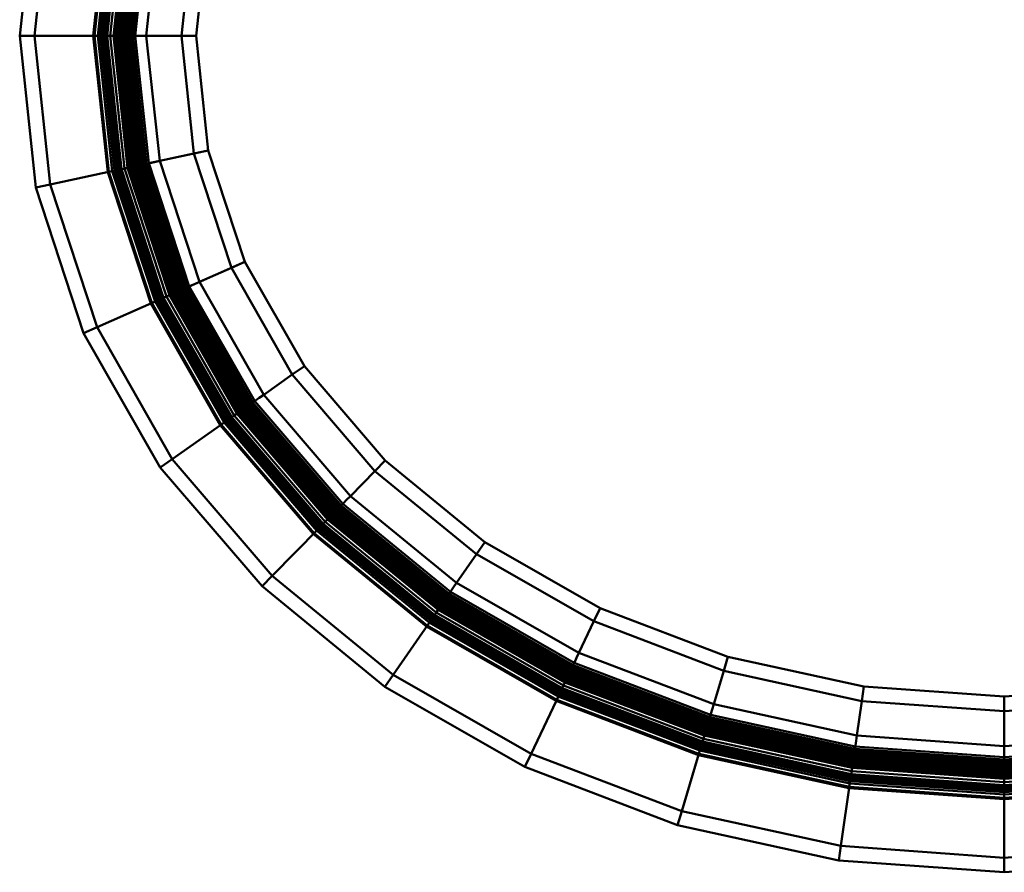
# Model space of a CAD drawing. Units: metres. Extents: x 11.27 to 12.61, y 2.3 to 3.44.
# Drawn here: x 11.27 to 11.94, y 2.3 to 2.88 of the extents above; entities that cross this region are included whole.
import ezdxf

# ---------------------------------------------------------------- set-up
doc = ezdxf.new("R2010")
doc.units = ezdxf.units.M
doc.layers.add('Fertigelement', color=7, linetype='Continuous', lineweight=50)

msp = doc.modelspace()

# ---------------------------------------------------------------- linework, layer by layer
at = {"layer": 'Fertigelement', "transparency": 33554687}
for p, q in [((11.27826, 2.97112), (11.26721, 2.86779)), ((11.28803, 2.96902), (11.27721, 2.86779)), ((11.3271, 2.96063), (11.31718, 2.86779)), ((11.32793, 2.96045), (11.31802, 2.86779)), ((11.33024, 2.95996), (11.32039, 2.86779)), ((11.33169, 2.95965), (11.32186, 2.86779)), ((11.32218, 2.86779), (11.33199, 2.95958)), ((11.33301, 2.95936), (11.32322, 2.86779)), ((11.33418, 2.95911), (11.32441, 2.86779)), ((11.33516, 2.9589), (11.32542, 2.86779)), ((11.33593, 2.95873), (11.32621, 2.86779)), ((11.33648, 2.95862), (11.32676, 2.86779)), ((11.33849, 2.95819), (11.32882, 2.86779)), ((11.34067, 2.95772), (11.33106, 2.86779)), ((11.34077, 2.9577), (11.33116, 2.86779)), ((11.34105, 2.95764), (11.33145, 2.86779)), ((11.34152, 2.95753), (11.33193, 2.86779)), ((11.34217, 2.9574), (11.33259, 2.86779)), ((11.33333, 2.86779), (11.34289, 2.95724)), ((11.34297, 2.95722), (11.33341, 2.86779)), ((11.34381, 2.95704), (11.33427, 2.86779)), ((11.34448, 2.9569), (11.33495, 2.86779)), ((11.34497, 2.95679), (11.33545, 2.86779)), ((11.34537, 2.95671), (11.33586, 2.86779)), ((11.34587, 2.9566), (11.33637, 2.86779)), ((11.34596, 2.95658), (11.33646, 2.86779)), ((11.34646, 2.95647), (11.33698, 2.86779)), ((11.34668, 2.95643), (11.3372, 2.86779)), ((11.34726, 2.9563), (11.3378, 2.86779)), ((11.34765, 2.95622), (11.3382, 2.86779)), ((11.34826, 2.95609), (11.33882, 2.86779)), ((11.34886, 2.95596), (11.33943, 2.86779)), ((11.34942, 2.95584), (11.34, 2.86779)), ((11.35026, 2.95566), (11.34086, 2.86779)), ((11.35072, 2.95556), (11.34133, 2.86779)), ((11.35097, 2.95551), (11.34159, 2.86779)), ((11.3518, 2.95533), (11.34244, 2.86779)), ((11.35213, 2.95526), (11.34278, 2.86779)), ((11.35353, 2.95496), (11.34421, 2.86779)), ((11.35514, 2.95461), (11.34586, 2.86779)), ((11.36249, 2.95303), (11.35337, 2.86779)), ((11.38579, 2.94803), (11.37721, 2.86779)), ((11.38721, 2.86779), (11.39557, 2.94593)), ((11.39557, 2.94593), (11.38721, 2.86779)), ((11.33215, 2.86779), (11.33457, 2.89041)), ((11.33532, 2.86779), (11.33771, 2.89009)), ((11.33959, 2.86779), (11.34195, 2.88982)), ((11.3434, 2.86779), (11.34573, 2.88962)), ((11.27721, 2.86779), (11.26721, 2.86779)), ((11.26721, 2.86779), (11.27826, 2.76446)), ((11.27721, 2.86779), (11.32218, 2.86779)), ((11.28803, 2.76656), (11.27721, 2.86779)), ((11.31718, 2.86779), (11.3271, 2.77495)), ((11.31802, 2.86779), (11.32793, 2.77512)), ((11.32039, 2.86779), (11.33024, 2.77562)), ((11.32186, 2.86779), (11.33169, 2.77593)), ((11.32587, 2.86779), (11.32218, 2.86779)), ((11.33199, 2.776), (11.32218, 2.86779)), ((11.32322, 2.86779), (11.33301, 2.77622)), ((11.32441, 2.86779), (11.33418, 2.77647)), ((11.32542, 2.86779), (11.33516, 2.77668)), ((11.32897, 2.86779), (11.32587, 2.86779)), ((11.32621, 2.86779), (11.33593, 2.77684)), ((11.32676, 2.86779), (11.33648, 2.77696)), ((11.32882, 2.86779), (11.33849, 2.77739)), ((11.33117, 2.86779), (11.32897, 2.86779)), ((11.33106, 2.86779), (11.34067, 2.77786)), ((11.33116, 2.86779), (11.34077, 2.77788)), ((11.33215, 2.86779), (11.33117, 2.86779)), ((11.33145, 2.86779), (11.34105, 2.77794)), ((11.33193, 2.86779), (11.34152, 2.77804)), ((11.33215, 2.86779), (11.33333, 2.86779)), ((11.33457, 2.84517), (11.33215, 2.86779)), ((11.33259, 2.86779), (11.34217, 2.77818)), ((11.33353, 2.86778), (11.33333, 2.86779)), ((11.34289, 2.77834), (11.33333, 2.86779)), ((11.33337, 2.86779), (11.33337, 2.86779)), ((11.33427, 2.86779), (11.33341, 2.86779)), ((11.33341, 2.86779), (11.34297, 2.77836)), ((11.33398, 2.86778), (11.33353, 2.86778)), ((11.3346, 2.86778), (11.33398, 2.86778)), ((11.33495, 2.86779), (11.33427, 2.86779)), ((11.33427, 2.86779), (11.34381, 2.77854)), ((11.33532, 2.86779), (11.3346, 2.86778)), ((11.33495, 2.86779), (11.34448, 2.77868)), ((11.33532, 2.86779), (11.33959, 2.86779)), ((11.33771, 2.84549), (11.33532, 2.86779)), ((11.33545, 2.86779), (11.34497, 2.77878)), ((11.33586, 2.86779), (11.34537, 2.77887)), ((11.33637, 2.86779), (11.34587, 2.77898)), ((11.33646, 2.86779), (11.34596, 2.779)), ((11.33698, 2.86779), (11.34646, 2.7791)), ((11.3372, 2.86779), (11.34668, 2.77915)), ((11.3378, 2.86779), (11.34726, 2.77928)), ((11.3382, 2.86779), (11.34765, 2.77936)), ((11.33882, 2.86779), (11.34826, 2.77949)), ((11.33943, 2.86779), (11.34886, 2.77962)), ((11.34033, 2.86779), (11.33959, 2.86779)), ((11.34195, 2.84576), (11.33959, 2.86779)), ((11.34, 2.86779), (11.34942, 2.77974)), ((11.34095, 2.86779), (11.34033, 2.86779)), ((11.34086, 2.86779), (11.35026, 2.77992)), ((11.34139, 2.86779), (11.34095, 2.86779)), ((11.34133, 2.86779), (11.35072, 2.78002)), ((11.34159, 2.86779), (11.34139, 2.86779)), ((11.34146, 2.86779), (11.34146, 2.86779)), ((11.34159, 2.86779), (11.3434, 2.86779)), ((11.34159, 2.86779), (11.35097, 2.78007)), ((11.34244, 2.86779), (11.3518, 2.78025)), ((11.34278, 2.86779), (11.35213, 2.78032)), ((11.34438, 2.86778), (11.3434, 2.86779)), ((11.34573, 2.84595), (11.3434, 2.86779)), ((11.3438, 2.86779), (11.3438, 2.86779)), ((11.34421, 2.86779), (11.35353, 2.78062)), ((11.34586, 2.86779), (11.34421, 2.86779)), ((11.34659, 2.86777), (11.34438, 2.86778)), ((11.35337, 2.86779), (11.34586, 2.86779)), ((11.34586, 2.86779), (11.35514, 2.78097)), ((11.3497, 2.86777), (11.34659, 2.86777)), ((11.35337, 2.86779), (11.3497, 2.86777)), ((11.35337, 2.86779), (11.37721, 2.86779)), ((11.35337, 2.86779), (11.36249, 2.78254)), ((11.38721, 2.86779), (11.37721, 2.86779)), ((11.37721, 2.86779), (11.38721, 2.86779)), ((11.37721, 2.86779), (11.38579, 2.78755)), ((11.38721, 2.86779), (11.39557, 2.78965)), ((11.38721, 2.86779), (11.38721, 2.86779)), ((11.38721, 2.86779), (11.39557, 2.78965)), ((11.33695, 2.82294), (11.33457, 2.84517)), ((11.34008, 2.82327), (11.33771, 2.84549)), ((11.34431, 2.82372), (11.34195, 2.84576)), ((11.34807, 2.82412), (11.34573, 2.84595)), ((11.33932, 2.80071), (11.33695, 2.82294)), ((11.34246, 2.80105), (11.34008, 2.82327)), ((11.34666, 2.80169), (11.34431, 2.82372)), ((11.3504, 2.80229), (11.34807, 2.82412)), ((11.34174, 2.77809), (11.33932, 2.80071)), ((11.34484, 2.77876), (11.34246, 2.80105)), ((11.34902, 2.77965), (11.34666, 2.80169)), ((11.35274, 2.78045), (11.3504, 2.80229)), ((11.39557, 2.78965), (11.35514, 2.78097)), ((11.36249, 2.78254), (11.38579, 2.78755)), ((11.38579, 2.78755), (11.39557, 2.78965)), ((11.41124, 2.70983), (11.38579, 2.78755)), ((11.39557, 2.78965), (11.39557, 2.78965)), ((11.39557, 2.78965), (11.42038, 2.71388)), ((11.39557, 2.78965), (11.42038, 2.71388)), ((11.3537, 2.78066), (11.35274, 2.78045)), ((11.35313, 2.78054), (11.35313, 2.78054)), ((11.35353, 2.78062), (11.38109, 2.69646)), ((11.35584, 2.78112), (11.3537, 2.78066)), ((11.35514, 2.78097), (11.3826, 2.69713)), ((11.35888, 2.78177), (11.35584, 2.78112)), ((11.36249, 2.78254), (11.35888, 2.78177)), ((11.38946, 2.70018), (11.36249, 2.78254)), ((11.33199, 2.776), (11.28803, 2.76656)), ((11.3271, 2.77495), (11.35639, 2.68552)), ((11.32793, 2.77512), (11.35716, 2.68586)), ((11.33024, 2.77562), (11.35933, 2.68682)), ((11.33169, 2.77593), (11.36068, 2.68741)), ((11.3356, 2.77677), (11.33199, 2.776)), ((11.36096, 2.68754), (11.33199, 2.776)), ((11.33301, 2.77622), (11.36191, 2.68796)), ((11.33418, 2.77647), (11.363, 2.68845)), ((11.33516, 2.77668), (11.36392, 2.68885)), ((11.33864, 2.77742), (11.3356, 2.77677)), ((11.33593, 2.77684), (11.36464, 2.68917)), ((11.33648, 2.77696), (11.36515, 2.6894)), ((11.33849, 2.77739), (11.36703, 2.69023)), ((11.34078, 2.77788), (11.33864, 2.77742)), ((11.34067, 2.77786), (11.36907, 2.69114)), ((11.34077, 2.77788), (11.36916, 2.69118)), ((11.34174, 2.77809), (11.34078, 2.77788)), ((11.34105, 2.77794), (11.36943, 2.6913)), ((11.34152, 2.77804), (11.36987, 2.69149)), ((11.34289, 2.77834), (11.34174, 2.77809)), ((11.34889, 2.75628), (11.34174, 2.77809)), ((11.34217, 2.77818), (11.37047, 2.69176)), ((11.34309, 2.77838), (11.34289, 2.77834)), ((11.37115, 2.69206), (11.34289, 2.77834)), ((11.34293, 2.77835), (11.34293, 2.77835)), ((11.34297, 2.77836), (11.37123, 2.69209)), ((11.34352, 2.77847), (11.34309, 2.77838)), ((11.34412, 2.7786), (11.34352, 2.77847)), ((11.34381, 2.77854), (11.37201, 2.69244)), ((11.34484, 2.77876), (11.34412, 2.7786)), ((11.34448, 2.77868), (11.37263, 2.69272)), ((11.34902, 2.77965), (11.34484, 2.77876)), ((11.35189, 2.75725), (11.34484, 2.77876)), ((11.34497, 2.77878), (11.37309, 2.69292)), ((11.34537, 2.77887), (11.37346, 2.69308)), ((11.34587, 2.77898), (11.37393, 2.69329)), ((11.34596, 2.779), (11.37401, 2.69333)), ((11.34646, 2.7791), (11.37448, 2.69354)), ((11.34668, 2.77915), (11.37469, 2.69363)), ((11.34726, 2.77928), (11.37523, 2.69387)), ((11.34765, 2.77936), (11.3756, 2.69403)), ((11.34826, 2.77949), (11.37616, 2.69428)), ((11.34886, 2.77962), (11.37673, 2.69453)), ((11.34974, 2.77981), (11.34902, 2.77965)), ((11.35598, 2.75839), (11.34902, 2.77965)), ((11.34942, 2.77974), (11.37725, 2.69476)), ((11.35035, 2.77994), (11.34974, 2.77981)), ((11.35026, 2.77992), (11.37803, 2.69511)), ((11.35078, 2.78003), (11.35035, 2.77994)), ((11.35072, 2.78002), (11.37846, 2.6953)), ((11.35097, 2.78007), (11.35078, 2.78003)), ((11.35084, 2.78004), (11.35084, 2.78004)), ((11.35097, 2.78007), (11.35274, 2.78045)), ((11.3787, 2.6954), (11.35097, 2.78007)), ((11.3518, 2.78025), (11.37947, 2.69575)), ((11.35213, 2.78032), (11.37978, 2.69588)), ((11.35964, 2.75937), (11.35274, 2.78045)), ((11.27826, 2.76446), (11.28803, 2.76656)), ((11.27826, 2.76446), (11.31074, 2.66528)), ((11.28803, 2.76656), (11.31988, 2.66933)), ((11.35591, 2.73484), (11.34889, 2.75628)), ((11.35891, 2.73581), (11.35189, 2.75725)), ((11.36295, 2.73712), (11.35598, 2.75839)), ((11.36654, 2.73829), (11.35964, 2.75937)), ((11.36293, 2.71339), (11.35591, 2.73484)), ((11.36593, 2.71438), (11.35891, 2.73581)), ((11.36991, 2.71586), (11.36295, 2.73712)), ((11.37345, 2.71721), (11.36654, 2.73829)), ((11.37297, 2.69287), (11.36593, 2.71438)), ((11.37687, 2.6946), (11.36991, 2.71586)), ((11.38035, 2.69614), (11.37345, 2.71721)), ((11.42038, 2.71388), (11.3826, 2.69713)), ((11.41124, 2.70983), (11.42038, 2.71388)), ((11.42038, 2.71388), (11.42038, 2.71388)), ((11.42038, 2.71388), (11.4609, 2.64279)), ((11.42038, 2.71388), (11.4609, 2.64279)), ((11.37007, 2.69158), (11.36293, 2.71339)), ((11.38946, 2.70018), (11.41124, 2.70983)), ((11.45273, 2.63704), (11.41124, 2.70983)), ((11.38946, 2.70018), (11.38609, 2.69868)), ((11.43325, 2.62335), (11.38946, 2.70018)), ((11.37687, 2.6946), (11.37297, 2.69287)), ((11.37448, 2.69354), (11.41986, 2.61393)), ((11.37469, 2.69363), (11.42004, 2.61405)), ((11.37523, 2.69387), (11.42053, 2.6144)), ((11.3756, 2.69403), (11.42085, 2.61463)), ((11.37616, 2.69428), (11.42136, 2.61498)), ((11.37673, 2.69453), (11.42186, 2.61534)), ((11.37755, 2.69489), (11.37687, 2.6946)), ((11.38815, 2.6748), (11.37687, 2.6946)), ((11.37725, 2.69476), (11.42233, 2.61566)), ((11.37812, 2.69515), (11.37755, 2.69489)), ((11.37803, 2.69511), (11.42303, 2.61616)), ((11.37852, 2.69532), (11.37812, 2.69515)), ((11.37846, 2.6953), (11.42341, 2.61643)), ((11.3787, 2.6954), (11.37852, 2.69532)), ((11.37858, 2.69535), (11.37858, 2.69535)), ((11.3787, 2.6954), (11.38035, 2.69614)), ((11.42362, 2.61658), (11.3787, 2.6954)), ((11.37947, 2.69575), (11.42432, 2.61706)), ((11.37978, 2.69588), (11.42459, 2.61726)), ((11.38125, 2.69653), (11.38035, 2.69614)), ((11.39154, 2.67651), (11.38035, 2.69614)), ((11.38072, 2.6963), (11.38072, 2.6963)), ((11.38109, 2.69646), (11.42576, 2.61808)), ((11.38325, 2.69742), (11.38125, 2.69653)), ((11.3826, 2.69713), (11.42711, 2.61903)), ((11.38609, 2.69868), (11.38325, 2.69742)), ((11.36096, 2.68754), (11.31988, 2.66933)), ((11.35933, 2.68682), (11.4063, 2.60439)), ((11.36068, 2.68741), (11.40751, 2.60524)), ((11.36434, 2.68904), (11.36096, 2.68754)), ((11.40776, 2.60542), (11.36096, 2.68754)), ((11.36191, 2.68796), (11.40861, 2.60602)), ((11.363, 2.68845), (11.40959, 2.60671)), ((11.36392, 2.68885), (11.41041, 2.60728)), ((11.36717, 2.69029), (11.36434, 2.68904)), ((11.36464, 2.68917), (11.41106, 2.60774)), ((11.36515, 2.6894), (11.41151, 2.60806)), ((11.36703, 2.69023), (11.41319, 2.60924)), ((11.36918, 2.69118), (11.36717, 2.69029)), ((11.36907, 2.69114), (11.41502, 2.61052)), ((11.36916, 2.69118), (11.4151, 2.61058)), ((11.37007, 2.69158), (11.36918, 2.69118)), ((11.36943, 2.6913), (11.41534, 2.61075)), ((11.36987, 2.69149), (11.41573, 2.61102)), ((11.37115, 2.69206), (11.37007, 2.69158)), ((11.38162, 2.67132), (11.37007, 2.69158)), ((11.37047, 2.69176), (11.41627, 2.6114)), ((11.37133, 2.69214), (11.37115, 2.69206)), ((11.41688, 2.61183), (11.37115, 2.69206)), ((11.37119, 2.69207), (11.37119, 2.69207)), ((11.37123, 2.69209), (11.41694, 2.61188)), ((11.37173, 2.69232), (11.37133, 2.69214)), ((11.3723, 2.69257), (11.37173, 2.69232)), ((11.37201, 2.69244), (11.41764, 2.61237)), ((11.37297, 2.69287), (11.3723, 2.69257)), ((11.37263, 2.69272), (11.4182, 2.61276)), ((11.38437, 2.67286), (11.37297, 2.69287)), ((11.37309, 2.69292), (11.41861, 2.61305)), ((11.37337, 2.69304), (11.41886, 2.61322)), ((11.37346, 2.69308), (11.41894, 2.61328)), ((11.37393, 2.69329), (11.41936, 2.61358)), ((11.37401, 2.69333), (11.41944, 2.61363)), ((11.35639, 2.68552), (11.40368, 2.60255)), ((11.35716, 2.68586), (11.40437, 2.60303)), ((11.39943, 2.65501), (11.38815, 2.6748)), ((11.40272, 2.65687), (11.39154, 2.67651)), ((11.31074, 2.66528), (11.31988, 2.66933)), ((11.31988, 2.66933), (11.37103, 2.57958)), ((11.39299, 2.65137), (11.38162, 2.67132)), ((11.39574, 2.65292), (11.38437, 2.67286)), ((11.31074, 2.66528), (11.36286, 2.57384)), ((11.41071, 2.63522), (11.39943, 2.65501)), ((11.41391, 2.63724), (11.40272, 2.65687)), ((11.40436, 2.63142), (11.39299, 2.65137)), ((11.4071, 2.63298), (11.39574, 2.65292)), ((11.45273, 2.63704), (11.4609, 2.64279)), ((11.4609, 2.64279), (11.4609, 2.64279)), ((11.4609, 2.64279), (11.51589, 2.57853)), ((11.4609, 2.64279), (11.51588, 2.57853)), ((11.42199, 2.61543), (11.41071, 2.63522)), ((11.4251, 2.61761), (11.41391, 2.63724)), ((11.43325, 2.62335), (11.45273, 2.63704)), ((11.5089, 2.5714), (11.45273, 2.63704)), ((11.41591, 2.61115), (11.40436, 2.63142)), ((11.41851, 2.61298), (11.4071, 2.63298)), ((11.43023, 2.62122), (11.4277, 2.61944)), ((11.43325, 2.62335), (11.43023, 2.62122)), ((11.49227, 2.55439), (11.43325, 2.62335)), ((11.42199, 2.61543), (11.41851, 2.61298)), ((11.41861, 2.61305), (11.47976, 2.5416)), ((11.41894, 2.61328), (11.48004, 2.54189)), ((11.41936, 2.61358), (11.4804, 2.54226)), ((11.41944, 2.61363), (11.48046, 2.54232)), ((11.41986, 2.61393), (11.48082, 2.54269)), ((11.42004, 2.61405), (11.48098, 2.54285)), ((11.42053, 2.6144), (11.4814, 2.54327)), ((11.42085, 2.61463), (11.48168, 2.54356)), ((11.42136, 2.61498), (11.48211, 2.544)), ((11.42186, 2.61534), (11.48254, 2.54444)), ((11.4226, 2.61585), (11.42199, 2.61543)), ((11.43716, 2.59771), (11.42199, 2.61543)), ((11.42233, 2.61566), (11.48293, 2.54485)), ((11.4231, 2.61621), (11.4226, 2.61585)), ((11.42303, 2.61616), (11.48353, 2.54546)), ((11.42346, 2.61646), (11.4231, 2.61621)), ((11.42341, 2.61643), (11.48386, 2.5458)), ((11.42362, 2.61658), (11.42346, 2.61646)), ((11.42352, 2.6165), (11.42352, 2.6165)), ((11.42362, 2.61658), (11.4251, 2.61761)), ((11.48404, 2.54598), (11.42362, 2.61658)), ((11.42432, 2.61706), (11.48463, 2.54659)), ((11.42459, 2.61726), (11.48487, 2.54683)), ((11.4259, 2.61818), (11.4251, 2.61761)), ((11.44015, 2.60003), (11.4251, 2.61761)), ((11.42543, 2.61785), (11.42543, 2.61785)), ((11.42576, 2.61808), (11.48587, 2.54785)), ((11.4277, 2.61944), (11.4259, 2.61818)), ((11.42711, 2.61903), (11.48702, 2.54903)), ((11.41078, 2.60755), (11.40776, 2.60542)), ((11.40959, 2.60671), (11.47205, 2.53372)), ((11.41041, 2.60728), (11.47275, 2.53444)), ((11.41332, 2.60933), (11.41078, 2.60755)), ((11.41106, 2.60774), (11.47331, 2.535)), ((11.41151, 2.60806), (11.47369, 2.5354)), ((11.41319, 2.60924), (11.47513, 2.53687)), ((11.41511, 2.61059), (11.41332, 2.60933)), ((11.41502, 2.61052), (11.47669, 2.53846)), ((11.4151, 2.61058), (11.47676, 2.53853)), ((11.41591, 2.61115), (11.41511, 2.61059)), ((11.41534, 2.61075), (11.47696, 2.53874)), ((11.41573, 2.61102), (11.4773, 2.53908)), ((11.41688, 2.61183), (11.41591, 2.61115)), ((11.43141, 2.59305), (11.41591, 2.61115)), ((11.41627, 2.6114), (11.47776, 2.53955)), ((11.41704, 2.61194), (11.41688, 2.61183)), ((11.47828, 2.54008), (11.41688, 2.61183)), ((11.41691, 2.61185), (11.41691, 2.61185)), ((11.41694, 2.61188), (11.47833, 2.54014)), ((11.41739, 2.61219), (11.41704, 2.61194)), ((11.4179, 2.61255), (11.41739, 2.61219)), ((11.41764, 2.61237), (11.47893, 2.54075)), ((11.41851, 2.61298), (11.4179, 2.61255)), ((11.4182, 2.61276), (11.47941, 2.54124)), ((11.43382, 2.59508), (11.41851, 2.61298)), ((11.40776, 2.60542), (11.37103, 2.57958)), ((11.40368, 2.60255), (11.467, 2.52856)), ((11.40437, 2.60303), (11.46759, 2.52916)), ((11.4063, 2.60439), (11.46924, 2.53085)), ((11.40751, 2.60524), (11.47027, 2.5319)), ((11.47049, 2.53212), (11.40776, 2.60542)), ((11.40861, 2.60602), (11.47122, 2.53287)), ((11.4552, 2.58244), (11.44015, 2.60003)), ((11.44668, 2.5752), (11.43141, 2.59305)), ((11.44909, 2.57724), (11.43382, 2.59508)), ((11.45232, 2.57999), (11.43716, 2.59771)), ((11.36286, 2.57384), (11.37103, 2.57958)), ((11.37103, 2.57958), (11.4391, 2.50004)), ((11.46749, 2.56227), (11.45232, 2.57999)), ((11.47025, 2.56485), (11.4552, 2.58244)), ((11.36286, 2.57384), (11.43212, 2.4929)), ((11.46196, 2.55735), (11.44668, 2.5752)), ((11.46436, 2.5594), (11.44909, 2.57724)), ((11.5089, 2.5714), (11.51589, 2.57853)), ((11.51588, 2.57854), (11.58368, 2.52307)), ((11.51588, 2.57853), (11.51588, 2.57853)), ((11.51588, 2.57853), (11.58368, 2.52307)), ((11.49227, 2.55439), (11.5089, 2.5714)), ((11.57802, 2.51485), (11.5089, 2.5714)), ((11.47967, 2.54151), (11.46436, 2.5594)), ((11.48265, 2.54455), (11.46749, 2.56227)), ((11.4853, 2.54727), (11.47025, 2.56485)), ((11.47745, 2.53924), (11.46196, 2.55735)), ((11.49227, 2.55439), (11.48969, 2.55175)), ((11.56453, 2.49526), (11.49227, 2.55439)), ((11.48404, 2.54598), (11.4853, 2.54727)), ((11.48463, 2.54659), (11.55834, 2.48628)), ((11.48487, 2.54683), (11.55853, 2.48655)), ((11.48599, 2.54797), (11.4853, 2.54727)), ((11.5037, 2.53222), (11.4853, 2.54727)), ((11.48559, 2.54756), (11.48559, 2.54756)), ((11.48587, 2.54785), (11.55934, 2.48773)), ((11.48752, 2.54954), (11.48599, 2.54797)), ((11.48702, 2.54903), (11.56028, 2.48909)), ((11.48969, 2.55175), (11.48752, 2.54954)), ((11.47828, 2.54008), (11.47745, 2.53924)), ((11.47776, 2.53955), (11.55277, 2.47818)), ((11.47841, 2.54022), (11.47828, 2.54008)), ((11.55319, 2.47879), (11.47828, 2.54008)), ((11.4783, 2.54011), (11.4783, 2.54011)), ((11.47833, 2.54014), (11.55324, 2.47886)), ((11.47872, 2.54054), (11.47841, 2.54022)), ((11.47915, 2.54098), (11.47872, 2.54054)), ((11.47893, 2.54075), (11.55372, 2.47956)), ((11.47967, 2.54151), (11.47915, 2.54098)), ((11.47941, 2.54124), (11.55411, 2.48013)), ((11.48265, 2.54455), (11.47967, 2.54151)), ((11.49836, 2.52622), (11.47967, 2.54151)), ((11.47976, 2.5416), (11.55439, 2.48054)), ((11.48004, 2.54189), (11.55462, 2.48087)), ((11.4804, 2.54226), (11.55491, 2.48129)), ((11.48046, 2.54232), (11.55496, 2.48137)), ((11.48082, 2.54269), (11.55525, 2.48179)), ((11.48098, 2.54285), (11.55538, 2.48197)), ((11.4814, 2.54327), (11.55572, 2.48246)), ((11.48168, 2.54356), (11.55594, 2.48279)), ((11.48211, 2.544), (11.55629, 2.4833)), ((11.48254, 2.54444), (11.55664, 2.48381)), ((11.48317, 2.54508), (11.48265, 2.54455)), ((11.50117, 2.5294), (11.48265, 2.54455)), ((11.48293, 2.54485), (11.55697, 2.48428)), ((11.4836, 2.54553), (11.48317, 2.54508)), ((11.48353, 2.54546), (11.55745, 2.48498)), ((11.4839, 2.54584), (11.4836, 2.54553)), ((11.48386, 2.5458), (11.55772, 2.48537)), ((11.48404, 2.54598), (11.4839, 2.54584)), ((11.48395, 2.54589), (11.48395, 2.54589)), ((11.55786, 2.48558), (11.48404, 2.54598)), ((11.47307, 2.53476), (11.47049, 2.53212)), ((11.47122, 2.53287), (11.54747, 2.47048)), ((11.47205, 2.53372), (11.54814, 2.47146)), ((11.47275, 2.53444), (11.54871, 2.47229)), ((11.47524, 2.53698), (11.47307, 2.53476)), ((11.47331, 2.535), (11.54916, 2.47294)), ((11.47369, 2.5354), (11.54947, 2.4734)), ((11.47513, 2.53687), (11.55064, 2.47509)), ((11.47677, 2.53854), (11.47524, 2.53698)), ((11.47669, 2.53846), (11.5519, 2.47692)), ((11.47676, 2.53853), (11.55196, 2.477)), ((11.47745, 2.53924), (11.47677, 2.53854)), ((11.47696, 2.53874), (11.55212, 2.47724)), ((11.4773, 2.53908), (11.5524, 2.47764)), ((11.49634, 2.52379), (11.47745, 2.53924)), ((11.47049, 2.53212), (11.4391, 2.50004)), ((11.467, 2.52856), (11.54405, 2.46552)), ((11.46759, 2.52916), (11.54453, 2.46621)), ((11.46924, 2.53085), (11.54587, 2.46816)), ((11.47027, 2.5319), (11.5467, 2.46937)), ((11.54688, 2.46963), (11.47049, 2.53212)), ((11.51699, 2.51097), (11.49836, 2.52622)), ((11.51969, 2.51425), (11.50117, 2.5294)), ((11.52209, 2.51717), (11.5037, 2.53222)), ((11.51499, 2.50853), (11.49634, 2.52379)), ((11.57802, 2.51485), (11.58368, 2.52307)), ((11.58368, 2.52307), (11.58368, 2.52307)), ((11.58368, 2.52307), (11.66221, 2.47808)), ((11.58368, 2.52307), (11.66221, 2.47808)), ((11.53821, 2.49909), (11.51969, 2.51425)), ((11.54049, 2.50212), (11.52209, 2.51717)), ((11.56453, 2.49526), (11.57802, 2.51485)), ((11.65794, 2.46906), (11.57802, 2.51485)), ((11.53363, 2.49328), (11.51499, 2.50853)), ((11.53563, 2.49572), (11.51699, 2.51097)), ((11.43212, 2.4929), (11.4391, 2.50004)), ((11.4391, 2.50004), (11.52144, 2.43267)), ((11.55889, 2.48706), (11.54049, 2.50212)), ((11.43212, 2.4929), (11.51578, 2.42445)), ((11.55252, 2.47782), (11.53363, 2.49328)), ((11.55432, 2.48043), (11.53563, 2.49572)), ((11.55673, 2.48394), (11.53821, 2.49909)), ((11.56453, 2.49526), (11.56244, 2.49222)), ((11.64776, 2.44758), (11.56453, 2.49526)), ((11.55786, 2.48558), (11.55889, 2.48706)), ((11.55834, 2.48628), (11.6431, 2.43772)), ((11.55853, 2.48655), (11.64324, 2.43803)), ((11.55944, 2.48787), (11.55889, 2.48706)), ((11.58004, 2.47494), (11.55889, 2.48706)), ((11.55911, 2.4874), (11.55911, 2.4874)), ((11.55934, 2.48773), (11.64385, 2.43932)), ((11.56068, 2.48967), (11.55944, 2.48787)), ((11.56028, 2.48909), (11.64456, 2.44081)), ((11.56244, 2.49222), (11.56068, 2.48967)), ((11.55355, 2.47931), (11.5533, 2.47895)), ((11.5539, 2.47982), (11.55355, 2.47931)), ((11.55372, 2.47956), (11.63961, 2.43036)), ((11.55432, 2.48043), (11.5539, 2.47982)), ((11.55411, 2.48013), (11.6399, 2.43098)), ((11.55673, 2.48394), (11.55432, 2.48043)), ((11.57578, 2.46814), (11.55432, 2.48043)), ((11.55439, 2.48054), (11.64011, 2.43143)), ((11.55462, 2.48087), (11.64029, 2.43179)), ((11.55491, 2.48129), (11.6405, 2.43226)), ((11.55496, 2.48137), (11.64054, 2.43234)), ((11.55525, 2.48179), (11.64076, 2.4328)), ((11.55538, 2.48197), (11.64086, 2.433)), ((11.55572, 2.48246), (11.64111, 2.43354)), ((11.55594, 2.48279), (11.64128, 2.4339)), ((11.55629, 2.4833), (11.64155, 2.43446)), ((11.55664, 2.48381), (11.64181, 2.43501)), ((11.55715, 2.48455), (11.55673, 2.48394)), ((11.57802, 2.47174), (11.55673, 2.48394)), ((11.55697, 2.48428), (11.64205, 2.43553)), ((11.5575, 2.48506), (11.55715, 2.48455)), ((11.55745, 2.48498), (11.64242, 2.4363)), ((11.55775, 2.48542), (11.5575, 2.48506)), ((11.55772, 2.48537), (11.64262, 2.43673)), ((11.55786, 2.48558), (11.55775, 2.48542)), ((11.55779, 2.48547), (11.55779, 2.48547)), ((11.64273, 2.43696), (11.55786, 2.48558)), ((11.54897, 2.47266), (11.54688, 2.46963)), ((11.55073, 2.47521), (11.54897, 2.47266)), ((11.54916, 2.47294), (11.63617, 2.42309)), ((11.54947, 2.4734), (11.6364, 2.42359)), ((11.55064, 2.47509), (11.63728, 2.42545)), ((11.55197, 2.47702), (11.55073, 2.47521)), ((11.5519, 2.47692), (11.63824, 2.42747)), ((11.55196, 2.477), (11.63828, 2.42755)), ((11.55252, 2.47782), (11.55197, 2.47702)), ((11.55212, 2.47724), (11.6384, 2.42782)), ((11.5524, 2.47764), (11.63861, 2.42825)), ((11.55319, 2.47879), (11.55252, 2.47782)), ((11.5742, 2.46541), (11.55252, 2.47782)), ((11.55277, 2.47818), (11.63889, 2.42884)), ((11.5533, 2.47895), (11.55319, 2.47879)), ((11.63921, 2.42951), (11.55319, 2.47879)), ((11.55321, 2.47883), (11.55321, 2.47883)), ((11.55324, 2.47886), (11.63924, 2.42959)), ((11.60119, 2.46283), (11.58004, 2.47494)), ((11.65794, 2.46906), (11.66221, 2.47808)), ((11.66221, 2.47808), (11.66221, 2.47808)), ((11.66221, 2.47808), (11.7491, 2.44493)), ((11.66221, 2.47808), (11.7491, 2.44493)), ((11.54688, 2.46963), (11.52144, 2.43267)), ((11.54453, 2.46621), (11.63267, 2.41571)), ((11.54587, 2.46816), (11.63368, 2.41785)), ((11.5467, 2.46937), (11.63431, 2.41918)), ((11.63444, 2.41946), (11.54688, 2.46963)), ((11.54747, 2.47048), (11.63489, 2.4204)), ((11.54814, 2.47146), (11.6354, 2.42148)), ((11.54871, 2.47229), (11.63583, 2.42238)), ((11.59719, 2.45587), (11.57578, 2.46814)), ((11.59931, 2.45955), (11.57802, 2.47174)), ((11.64776, 2.44758), (11.65794, 2.46906)), ((11.74625, 2.43537), (11.65794, 2.46906)), ((11.54405, 2.46552), (11.63231, 2.41495)), ((11.59561, 2.45314), (11.5742, 2.46541)), ((11.62059, 2.44735), (11.59931, 2.45955)), ((11.62235, 2.45071), (11.60119, 2.46283)), ((11.61703, 2.44087), (11.59561, 2.45314)), ((11.6186, 2.44361), (11.59719, 2.45587)), ((11.64188, 2.43516), (11.62059, 2.44735)), ((11.6435, 2.43859), (11.62235, 2.45071)), ((11.64776, 2.44758), (11.64618, 2.44424)), ((11.73945, 2.4126), (11.64776, 2.44758)), ((11.6387, 2.42845), (11.61703, 2.44087)), ((11.64006, 2.43131), (11.6186, 2.44361)), ((11.64392, 2.43947), (11.6435, 2.43859)), ((11.64368, 2.43895), (11.64368, 2.43895)), ((11.64385, 2.43932), (11.73683, 2.40384)), ((11.64486, 2.44145), (11.64392, 2.43947)), ((11.64456, 2.44081), (11.7373, 2.40542)), ((11.64618, 2.44424), (11.64486, 2.44145)), ((11.74625, 2.43537), (11.7491, 2.44493)), ((11.7491, 2.44493), (11.7491, 2.44493)), ((11.7491, 2.44493), (11.8417, 2.42463)), ((11.7491, 2.44493), (11.8417, 2.42463)), ((11.51578, 2.42445), (11.52144, 2.43267)), ((11.52144, 2.43267), (11.61525, 2.37893)), ((11.64188, 2.43516), (11.64006, 2.43131)), ((11.6405, 2.43226), (11.7346, 2.39636)), ((11.64054, 2.43234), (11.73462, 2.39644)), ((11.64076, 2.4328), (11.73477, 2.39694)), ((11.64086, 2.433), (11.73483, 2.39715)), ((11.64111, 2.43354), (11.735, 2.39772)), ((11.64128, 2.4339), (11.73512, 2.3981)), ((11.64155, 2.43446), (11.73529, 2.39869)), ((11.64181, 2.43501), (11.73547, 2.39928)), ((11.6422, 2.43583), (11.64188, 2.43516)), ((11.66529, 2.42623), (11.64188, 2.43516)), ((11.64205, 2.43553), (11.73563, 2.39983)), ((11.64246, 2.43639), (11.6422, 2.43583)), ((11.64242, 2.4363), (11.73588, 2.40064)), ((11.64265, 2.43678), (11.64246, 2.43639)), ((11.64262, 2.43673), (11.73601, 2.4011)), ((11.64273, 2.43696), (11.64265, 2.43678)), ((11.64268, 2.43684), (11.64268, 2.43684)), ((11.64273, 2.43696), (11.6435, 2.43859)), ((11.73608, 2.40134), (11.64273, 2.43696)), ((11.6431, 2.43772), (11.73633, 2.40215)), ((11.64324, 2.43803), (11.73642, 2.40248)), ((11.66678, 2.42971), (11.6435, 2.43859)), ((11.73945, 2.4126), (11.74625, 2.43537)), ((11.84028, 2.41476), (11.74625, 2.43537)), ((11.63735, 2.42559), (11.63602, 2.42279)), ((11.63728, 2.42545), (11.73244, 2.38914)), ((11.63828, 2.42757), (11.63735, 2.42559)), ((11.63824, 2.42747), (11.73308, 2.39128)), ((11.6387, 2.42845), (11.63828, 2.42757)), ((11.63828, 2.42755), (11.73311, 2.39137)), ((11.6384, 2.42782), (11.73319, 2.39165)), ((11.63861, 2.42825), (11.73333, 2.39211)), ((11.63921, 2.42951), (11.6387, 2.42845)), ((11.66251, 2.41937), (11.6387, 2.42845)), ((11.63889, 2.42884), (11.73352, 2.39274)), ((11.63929, 2.42969), (11.63921, 2.42951)), ((11.73373, 2.39345), (11.63921, 2.42951)), ((11.63922, 2.42955), (11.63922, 2.42955)), ((11.63924, 2.42959), (11.73375, 2.39353)), ((11.63948, 2.43009), (11.63929, 2.42969)), ((11.63974, 2.43064), (11.63948, 2.43009)), ((11.63961, 2.43036), (11.734, 2.39435)), ((11.64006, 2.43131), (11.63974, 2.43064)), ((11.6399, 2.43098), (11.73419, 2.395)), ((11.66364, 2.42231), (11.64006, 2.43131)), ((11.64011, 2.43143), (11.73433, 2.39548)), ((11.64029, 2.43179), (11.73445, 2.39587)), ((11.6887, 2.4173), (11.66529, 2.42623)), ((11.69005, 2.42083), (11.66678, 2.42971)), ((11.51578, 2.42445), (11.61098, 2.36992)), ((11.63444, 2.41946), (11.61525, 2.37893)), ((11.63431, 2.41918), (11.73046, 2.3825)), ((11.63602, 2.42279), (11.63444, 2.41946)), ((11.73055, 2.38279), (11.63444, 2.41946)), ((11.63489, 2.4204), (11.73084, 2.38379)), ((11.6354, 2.42148), (11.73118, 2.38493)), ((11.63583, 2.42238), (11.73147, 2.38589)), ((11.63617, 2.42309), (11.7317, 2.38665)), ((11.6364, 2.42359), (11.73186, 2.38718)), ((11.68605, 2.41039), (11.66251, 2.41937)), ((11.68718, 2.41333), (11.66364, 2.42231)), ((11.71333, 2.41195), (11.69005, 2.42083)), ((11.84028, 2.41476), (11.8417, 2.42463)), ((11.8417, 2.42463), (11.8417, 2.42463)), ((11.8417, 2.42463), (11.93721, 2.41779)), ((11.8417, 2.42463), (11.93721, 2.41779)), ((11.93721, 2.41779), (12.03272, 2.42463)), ((11.93721, 2.41779), (12.03272, 2.42463)), ((11.63231, 2.41495), (11.72912, 2.37802)), ((11.63267, 2.41571), (11.72936, 2.37882)), ((11.63368, 2.41785), (11.73004, 2.38109)), ((11.71071, 2.40436), (11.68718, 2.41333)), ((11.71211, 2.40837), (11.6887, 2.4173)), ((11.73945, 2.4126), (11.73839, 2.40906)), ((11.83687, 2.39124), (11.73945, 2.4126)), ((11.83687, 2.39124), (11.84028, 2.41476)), ((11.93721, 2.40782), (11.84028, 2.41476)), ((11.93721, 2.41779), (11.93721, 2.41779)), ((11.93721, 2.40782), (11.93721, 2.41779)), ((12.03414, 2.41476), (11.93721, 2.40782)), ((11.70959, 2.40141), (11.68605, 2.41039)), ((11.73552, 2.39944), (11.71211, 2.40837)), ((11.7366, 2.40307), (11.71333, 2.41195)), ((11.73751, 2.4061), (11.73688, 2.404)), ((11.7373, 2.40542), (11.8358, 2.38383)), ((11.73839, 2.40906), (11.73751, 2.4061)), ((11.93721, 2.38406), (11.93721, 2.40782)), ((11.73339, 2.39233), (11.70959, 2.40141)), ((11.7343, 2.39536), (11.71071, 2.40436)), ((11.73552, 2.39944), (11.7343, 2.39536)), ((11.73529, 2.39869), (11.8348, 2.37688)), ((11.73547, 2.39928), (11.83488, 2.37749)), ((11.73573, 2.40014), (11.73552, 2.39944)), ((11.76036, 2.39399), (11.73552, 2.39944)), ((11.73563, 2.39983), (11.83497, 2.37805)), ((11.7359, 2.40074), (11.73573, 2.40014)), ((11.73588, 2.40064), (11.83509, 2.37889)), ((11.73603, 2.40115), (11.7359, 2.40074)), ((11.73601, 2.4011), (11.83516, 2.37936)), ((11.73608, 2.40134), (11.73603, 2.40115)), ((11.73605, 2.40122), (11.73605, 2.40122)), ((11.73608, 2.40134), (11.7366, 2.40307)), ((11.83519, 2.37961), (11.73608, 2.40134)), ((11.73633, 2.40215), (11.83531, 2.38045)), ((11.73642, 2.40248), (11.83536, 2.38078)), ((11.73688, 2.404), (11.7366, 2.40307)), ((11.76131, 2.39765), (11.7366, 2.40307)), ((11.73672, 2.40345), (11.73672, 2.40345)), ((11.73683, 2.40384), (11.83557, 2.3822)), ((11.73339, 2.39233), (11.73311, 2.39139)), ((11.73333, 2.39211), (11.83381, 2.37008)), ((11.73373, 2.39345), (11.73339, 2.39233)), ((11.75864, 2.38679), (11.73339, 2.39233)), ((11.73352, 2.39274), (11.83391, 2.37073)), ((11.73378, 2.39364), (11.73373, 2.39345)), ((11.83401, 2.37146), (11.73373, 2.39345)), ((11.73374, 2.39349), (11.73374, 2.39349)), ((11.73375, 2.39353), (11.83403, 2.37155)), ((11.73391, 2.39406), (11.73378, 2.39364)), ((11.73409, 2.39465), (11.73391, 2.39406)), ((11.734, 2.39435), (11.83415, 2.37239)), ((11.7343, 2.39536), (11.73409, 2.39465)), ((11.73419, 2.395), (11.83425, 2.37307)), ((11.75932, 2.38987), (11.7343, 2.39536)), ((11.73433, 2.39548), (11.83432, 2.37356)), ((11.73445, 2.39587), (11.83438, 2.37396)), ((11.7346, 2.39636), (11.83445, 2.37447)), ((11.73462, 2.39644), (11.83446, 2.37456)), ((11.73477, 2.39694), (11.83453, 2.37506)), ((11.73483, 2.39715), (11.83457, 2.37528)), ((11.735, 2.39772), (11.83465, 2.37587)), ((11.73512, 2.3981), (11.83471, 2.37627)), ((11.78521, 2.38854), (11.76036, 2.39399)), ((11.78603, 2.39223), (11.76131, 2.39765)), ((11.81074, 2.38681), (11.78603, 2.39223)), ((11.7316, 2.38633), (11.73055, 2.38279)), ((11.73147, 2.38589), (11.83289, 2.36366)), ((11.73249, 2.38929), (11.7316, 2.38633)), ((11.7317, 2.38665), (11.833, 2.36444)), ((11.73186, 2.38718), (11.83308, 2.36499)), ((11.73244, 2.38914), (11.83337, 2.36701)), ((11.73311, 2.39139), (11.73249, 2.38929)), ((11.73308, 2.39128), (11.83369, 2.36922)), ((11.73311, 2.39137), (11.8337, 2.36932)), ((11.73319, 2.39165), (11.83375, 2.36961)), ((11.78362, 2.38131), (11.75864, 2.38679)), ((11.7843, 2.38439), (11.75932, 2.38987)), ((11.81006, 2.38309), (11.78521, 2.38854)), ((11.83545, 2.3814), (11.81074, 2.38681)), ((11.83635, 2.38759), (11.8359, 2.38453)), ((11.83687, 2.39124), (11.83635, 2.38759)), ((11.93721, 2.38406), (11.83687, 2.39124)), ((12.03754, 2.39124), (11.93721, 2.38406)), ((11.61098, 2.36992), (11.61525, 2.37893)), ((11.61525, 2.37893), (11.71772, 2.33983)), ((11.73055, 2.38279), (11.71772, 2.33983)), ((11.72936, 2.37882), (11.83183, 2.35636)), ((11.73004, 2.38109), (11.83217, 2.3587)), ((11.73046, 2.3825), (11.83238, 2.36015)), ((11.83242, 2.36046), (11.73055, 2.38279)), ((11.73084, 2.38379), (11.83257, 2.36149)), ((11.73118, 2.38493), (11.83274, 2.36267)), ((11.8086, 2.37584), (11.78362, 2.38131)), ((11.80927, 2.37892), (11.7843, 2.38439)), ((11.8343, 2.37343), (11.80927, 2.37892)), ((11.83491, 2.37765), (11.81006, 2.38309)), ((11.8351, 2.37899), (11.83501, 2.37838)), ((11.83509, 2.37889), (11.93721, 2.37158)), ((11.83516, 2.37942), (11.8351, 2.37899)), ((11.83519, 2.37961), (11.83516, 2.37942)), ((11.83516, 2.37936), (11.93721, 2.37206)), ((11.83517, 2.37949), (11.83517, 2.37949)), ((11.83519, 2.37961), (11.83545, 2.3814)), ((11.93721, 2.37231), (11.83519, 2.37961)), ((11.83531, 2.38045), (11.93721, 2.37316)), ((11.83536, 2.38078), (11.93721, 2.37349)), ((11.83559, 2.38236), (11.83545, 2.3814)), ((11.86089, 2.37958), (11.83545, 2.3814)), ((11.83551, 2.3818), (11.83551, 2.3818)), ((11.83557, 2.3822), (11.93721, 2.37492)), ((11.8359, 2.38453), (11.83559, 2.38236)), ((11.8358, 2.38383), (11.93721, 2.37657)), ((11.88633, 2.37775), (11.86089, 2.37958)), ((11.93721, 2.38406), (11.93721, 2.38037)), ((11.93721, 2.37657), (12.03862, 2.38383)), ((11.93721, 2.37492), (12.03885, 2.3822)), ((11.93721, 2.37349), (12.03906, 2.38078)), ((11.93721, 2.37316), (12.0391, 2.38045)), ((11.93721, 2.38037), (11.93721, 2.37728)), ((12.03923, 2.37961), (11.93721, 2.37231)), ((11.93721, 2.37206), (12.03926, 2.37936)), ((11.93721, 2.37158), (12.03933, 2.37889)), ((11.72912, 2.37802), (11.83171, 2.35553)), ((11.83385, 2.3703), (11.8086, 2.37584)), ((11.8341, 2.37209), (11.83404, 2.37166)), ((11.83419, 2.3727), (11.8341, 2.37209)), ((11.83415, 2.37239), (11.93721, 2.36501)), ((11.8343, 2.37343), (11.83419, 2.3727)), ((11.83425, 2.37307), (11.93721, 2.3657)), ((11.83491, 2.37765), (11.8343, 2.37343)), ((11.86005, 2.37159), (11.8343, 2.37343)), ((11.83432, 2.37356), (11.93721, 2.36619)), ((11.83438, 2.37396), (11.93721, 2.3666)), ((11.83445, 2.37447), (11.93721, 2.36711)), ((11.83446, 2.37456), (11.93721, 2.3672)), ((11.83453, 2.37506), (11.93721, 2.36772)), ((11.83457, 2.37528), (11.93721, 2.36794)), ((11.83465, 2.37587), (11.93721, 2.36853)), ((11.83471, 2.37627), (11.93721, 2.36893)), ((11.8348, 2.37688), (11.93721, 2.36955)), ((11.83488, 2.37749), (11.93721, 2.37016)), ((11.83501, 2.37838), (11.83491, 2.37765)), ((11.86048, 2.37582), (11.83491, 2.37765)), ((11.83497, 2.37805), (11.93721, 2.37073)), ((11.88606, 2.37398), (11.86048, 2.37582)), ((11.91163, 2.37215), (11.88606, 2.37398)), ((11.91177, 2.37593), (11.88633, 2.37775)), ((11.93721, 2.37032), (11.91163, 2.37215)), ((11.93721, 2.37411), (11.91177, 2.37593)), ((11.93721, 2.37073), (12.03945, 2.37805)), ((11.93721, 2.37016), (12.03953, 2.37749)), ((11.93721, 2.37728), (11.93721, 2.37509)), ((11.93721, 2.36955), (12.03962, 2.37688)), ((11.93721, 2.36893), (12.03971, 2.37627)), ((11.96265, 2.37593), (11.93721, 2.37411)), ((11.93721, 2.36853), (12.03977, 2.37587)), ((11.93721, 2.36794), (12.03985, 2.37528)), ((11.93721, 2.37509), (11.93721, 2.37411)), ((11.93721, 2.36772), (12.03988, 2.37506)), ((11.93721, 2.3672), (12.03996, 2.37456)), ((11.93721, 2.37452), (11.93721, 2.37452)), ((11.93721, 2.36711), (12.03997, 2.37447)), ((11.93721, 2.37231), (11.93721, 2.37411)), ((11.93721, 2.3666), (12.04004, 2.37396)), ((11.93721, 2.36619), (12.0401, 2.37356)), ((11.93721, 2.3657), (12.04017, 2.37307)), ((11.93721, 2.36501), (12.04027, 2.37239)), ((11.93721, 2.37231), (11.93721, 2.37212)), ((11.93721, 2.37218), (11.93721, 2.37218)), ((11.96278, 2.37215), (11.93721, 2.37032)), ((11.93721, 2.37212), (11.93721, 2.37168)), ((11.61098, 2.36992), (11.71487, 2.33028)), ((11.83339, 2.36717), (11.83295, 2.36411)), ((11.83337, 2.36701), (11.93721, 2.35958)), ((11.83371, 2.36934), (11.83339, 2.36717)), ((11.83369, 2.36922), (11.93721, 2.36181)), ((11.8337, 2.36932), (11.93721, 2.36191)), ((11.83385, 2.3703), (11.83371, 2.36934)), ((11.83375, 2.36961), (11.93721, 2.3622)), ((11.83381, 2.37008), (11.93721, 2.36268)), ((11.83401, 2.37146), (11.83385, 2.3703)), ((11.85982, 2.36844), (11.83385, 2.3703)), ((11.83391, 2.37073), (11.93721, 2.36334)), ((11.83404, 2.37166), (11.83401, 2.37146)), ((11.93721, 2.36408), (11.83401, 2.37146)), ((11.83402, 2.3715), (11.83402, 2.3715)), ((11.83403, 2.37155), (11.93721, 2.36416)), ((11.88553, 2.3666), (11.85982, 2.36844)), ((11.88575, 2.36975), (11.86005, 2.37159)), ((11.91124, 2.36476), (11.88553, 2.3666)), ((11.91146, 2.36791), (11.88575, 2.36975)), ((11.93721, 2.36607), (11.91146, 2.36791)), ((11.93721, 2.37168), (11.93721, 2.37106)), ((11.93721, 2.36416), (12.04039, 2.37155)), ((12.0404, 2.37146), (11.93721, 2.36408)), ((11.93721, 2.37106), (11.93721, 2.37032)), ((11.93721, 2.36334), (12.04051, 2.37073)), ((11.93721, 2.37032), (11.93721, 2.36607)), ((11.93721, 2.36268), (12.0406, 2.37008)), ((11.93721, 2.3622), (12.04067, 2.36961)), ((11.93721, 2.36191), (12.04072, 2.36932)), ((11.93721, 2.36181), (12.04073, 2.36922)), ((11.96296, 2.36791), (11.93721, 2.36607)), ((11.93721, 2.35958), (12.04105, 2.36701)), ((11.93721, 2.36607), (11.93721, 2.36533)), ((11.93721, 2.36533), (11.93721, 2.36471)), ((11.83242, 2.36046), (11.82601, 2.31609)), ((11.83217, 2.3587), (11.93721, 2.35118)), ((11.83238, 2.36015), (11.93721, 2.35265)), ((11.83295, 2.36411), (11.83242, 2.36046)), ((11.93721, 2.35296), (11.83242, 2.36046)), ((11.83257, 2.36149), (11.93721, 2.354)), ((11.83274, 2.36267), (11.93721, 2.35519)), ((11.83289, 2.36366), (11.93721, 2.35619)), ((11.833, 2.36444), (11.93721, 2.35698)), ((11.83308, 2.36499), (11.93721, 2.35753)), ((11.93721, 2.3629), (11.91124, 2.36476)), ((11.93721, 2.35753), (12.04134, 2.36499)), ((11.96318, 2.36476), (11.93721, 2.3629)), ((11.93721, 2.36471), (11.93721, 2.36427)), ((11.93721, 2.35698), (12.04142, 2.36444)), ((11.93721, 2.36427), (11.93721, 2.36408)), ((11.93721, 2.36412), (11.93721, 2.36412)), ((11.93721, 2.36408), (11.93721, 2.3629)), ((11.93721, 2.35619), (12.04153, 2.36366)), ((11.93721, 2.3629), (11.93721, 2.36193)), ((11.93721, 2.35519), (12.04168, 2.36267)), ((11.93721, 2.36193), (11.93721, 2.35974)), ((11.93721, 2.354), (12.04185, 2.36149)), ((12.042, 2.36046), (11.93721, 2.35296)), ((11.93721, 2.35265), (12.04204, 2.36015)), ((11.93721, 2.35974), (11.93721, 2.35665)), ((11.93721, 2.35118), (12.04225, 2.3587)), ((11.83171, 2.35553), (11.93721, 2.34797)), ((11.83183, 2.35636), (11.93721, 2.34881)), ((11.93721, 2.35665), (11.93721, 2.35296)), ((11.93721, 2.34881), (12.04259, 2.35636)), ((11.93721, 2.34797), (12.04271, 2.35553)), ((11.93721, 2.35296), (11.93721, 2.30813)), ((11.71487, 2.33028), (11.71772, 2.33983)), ((11.71772, 2.33983), (11.82601, 2.31609)), ((11.71487, 2.33028), (11.82458, 2.30623)), ((11.82458, 2.30623), (11.82601, 2.31609)), ((11.82601, 2.31609), (11.93721, 2.30813)), ((11.93721, 2.30813), (12.04841, 2.31609)), ((11.82458, 2.30623), (11.93721, 2.29816)), ((11.93721, 2.29816), (11.93721, 2.30813)), ((11.93721, 2.29816), (12.04984, 2.30623))]:
    msp.add_line(p, q, dxfattribs=at)

doc.saveas('drawing.dxf')
